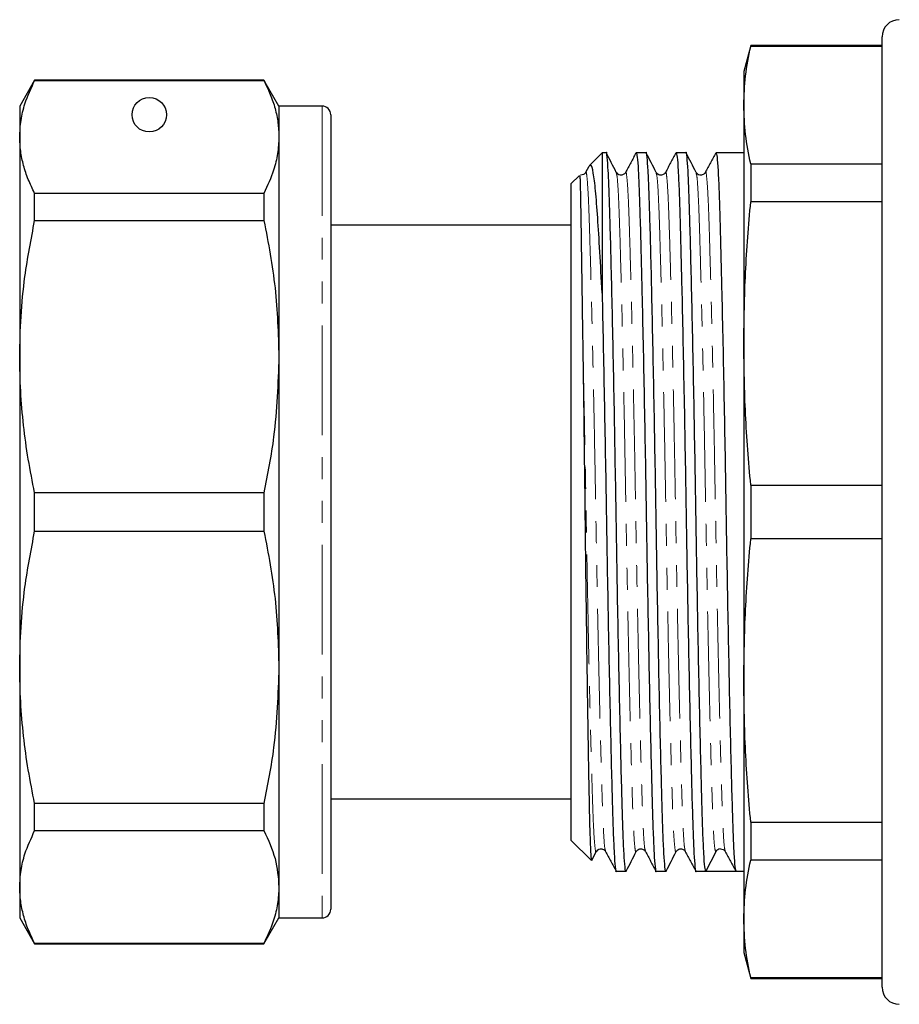
# Model space of a CAD drawing. Units: millimetres. Extents: x 104 to 303, y 40 to 274.
# Drawn here: x 104 to 155, y 173 to 230 of the extents above; entities that cross this region are included whole.
import ezdxf

# ---------------------------------------------------------------- set-up
doc = ezdxf.new("R2010")
doc.units = ezdxf.units.MM
doc.linetypes.add('PHANTOM', pattern=[12.7, 6.35, -1.27, 1.27, -1.27, 1.27, -1.27])

msp = doc.modelspace()

# ---------------------------------------------------------------- linework, layer by layer
at = {"color": 7, "linetype": 'Continuous', "lineweight": 25}
for p, q in [((154.22, 174.061), (154.22, 229.061)), ((146.622, 228.561), (146.22, 227.061)), ((154.22, 228.561), (146.622, 228.561)), ((146.622, 228.561), (146.622, 228.516)), ((154.22, 228.516), (146.622, 228.516)), ((146.22, 227.061), (146.22, 225.12)), ((105.186, 226.561), (104.32, 225.061)), ((118.454, 226.561), (105.186, 226.561)), ((105.186, 226.536), (105.186, 226.561)), ((105.186, 226.536), (118.454, 226.536)), ((119.32, 225.061), (118.454, 226.561)), ((118.454, 226.561), (118.454, 226.536)), ((104.32, 225.061), (104.32, 223.272)), ((121.82, 225.061), (119.32, 225.061)), ((119.32, 225.061), (119.32, 223.272)), ((146.22, 225.12), (146.22, 211.319)), ((122.32, 224.561), (122.32, 178.561)), ((104.32, 223.272), (104.32, 210.554)), ((119.32, 223.272), (119.32, 210.554)), ((138.02, 222.361), (137.267, 221.608)), ((138.256, 222.361), (138.02, 222.361)), ((138.02, 222.361), (138.02, 214.239)), ((140.565, 222.361), (139.995, 222.361)), ((142.874, 222.361), (142.304, 222.361)), ((146.22, 222.361), (144.613, 222.361)), ((137.248, 221.555), (137.066, 221.214)), ((146.622, 221.724), (146.622, 219.518)), ((146.622, 221.724), (154.22, 221.724)), ((136.705, 221.046), (136.22, 220.561)), ((136.22, 220.561), (136.22, 182.561)), ((105.186, 218.434), (105.186, 220.008)), ((118.454, 220.008), (105.186, 220.008)), ((118.454, 220.008), (118.454, 218.434)), ((154.22, 219.518), (146.622, 219.518)), ((105.186, 218.434), (118.454, 218.434)), ((136.22, 218.161), (122.32, 218.161)), ((122.357, 218.033), (122.32, 218.033)), ((122.357, 217.08), (122.32, 217.08)), ((122.32, 216.673), (122.357, 216.673)), ((122.357, 216.272), (122.32, 216.272)), ((122.32, 215.054), (122.357, 215.054)), ((146.22, 211.319), (146.22, 191.803)), ((104.32, 210.554), (104.32, 192.568)), ((119.32, 210.554), (119.32, 192.568)), ((146.622, 203.121), (146.622, 200.001)), ((146.622, 203.121), (154.22, 203.121)), ((105.186, 200.448), (105.186, 202.674)), ((118.454, 202.674), (105.186, 202.674)), ((118.454, 202.674), (118.454, 200.448)), ((105.186, 200.448), (118.454, 200.448)), ((154.22, 200.001), (146.622, 200.001)), ((104.32, 192.568), (104.32, 179.85)), ((119.32, 192.568), (119.32, 179.85)), ((146.22, 191.803), (146.22, 178.002)), ((122.357, 190.042), (122.32, 190.042)), ((122.32, 188.912), (122.357, 188.912)), ((118.454, 184.688), (105.186, 184.688)), ((105.186, 183.114), (105.186, 184.688)), ((118.454, 184.688), (118.454, 183.114)), ((122.32, 184.961), (136.22, 184.961)), ((122.357, 184.851), (122.32, 184.851)), ((122.357, 183.726), (122.32, 183.726)), ((146.622, 183.604), (154.22, 183.604)), ((146.622, 183.604), (146.622, 181.398)), ((105.186, 183.114), (118.454, 183.114)), ((122.32, 183.526), (122.357, 183.526)), ((122.32, 182.503), (122.357, 182.503)), ((136.22, 182.561), (137.404, 181.377)), ((122.357, 182.349), (122.32, 182.349)), ((122.357, 182.176), (122.32, 182.176)), ((137.426, 181.388), (137.686, 181.9)), ((144.6, 181.887), (144.029, 180.761)), ((122.32, 181.399), (122.357, 181.399)), ((154.22, 181.398), (146.622, 181.398)), ((138.84, 180.761), (139.411, 180.761)), ((141.149, 180.761), (141.72, 180.761)), ((143.458, 180.761), (144.029, 180.761)), ((144.879, 180.761), (145.767, 180.761)), ((145.767, 180.761), (146.22, 180.761)), ((104.32, 179.85), (104.32, 178.061)), ((119.32, 179.85), (119.32, 178.061)), ((122.32, 179.783), (122.357, 179.783)), ((104.32, 178.061), (105.186, 176.561)), ((118.454, 176.561), (119.32, 178.061)), ((119.32, 178.061), (121.82, 178.061)), ((146.22, 178.002), (146.22, 176.061)), ((118.454, 176.586), (105.186, 176.586)), ((105.186, 176.561), (105.186, 176.586)), ((105.186, 176.561), (118.454, 176.561)), ((118.454, 176.586), (118.454, 176.561)), ((146.22, 176.061), (146.622, 174.561)), ((146.622, 174.606), (154.22, 174.606)), ((146.622, 174.606), (146.622, 174.561)), ((146.622, 174.561), (154.22, 174.561))]:
    msp.add_line(p, q, dxfattribs=at)
at = {"color": 8, "linetype": 'PHANTOM', "lineweight": 18}
msp.add_line((121.82, 225.061), (121.82, 178.061), dxfattribs=at)
at = {"color": 7, "linetype": 'Continuous', "lineweight": 25}
msp.add_circle((111.82, 224.561), 1, dxfattribs=at)
for centre, radius, start, end in [((155.22, 229.061), 1, 90, 180), ((121.82, 224.561), 0.5, 0, 90), ((144.882, 181.744), 0.317, 92.6722, 153.1334), ((121.82, 178.561), 0.5, 270, 360), ((155.22, 174.061), 1, 180, 270)]:
    msp.add_arc(centre, radius, start, end, dxfattribs=at)
msp.add_ellipse((144.879, 201.561), major_axis=(1103.707, 0), ratio=0.018846, start_param=4.711619, end_param=4.713194, dxfattribs=at)
for points, knots in [([(146.22, 225.12), (146.238, 225.686), (146.274, 226.82), (146.506, 227.95), (146.622, 228.516)], [0, 0, 0, 0, 0.4995, 1, 1, 1, 1]), ([(104.32, 223.272), (104.335, 223.592), (104.367, 224.233), (104.629, 225.325), (104.98, 226.089), (105.186, 226.536)], [0, 0, 0, 0, 0.292202, 0.585476, 1, 1, 1, 1]), ([(118.454, 226.536), (118.583, 226.268), (118.842, 225.732), (119.11, 224.919), (119.287, 224.098), (119.309, 223.548), (119.32, 223.272)], [0, 0, 0, 0, 0.248596, 0.497691, 0.748511, 1, 1, 1, 1]), ([(146.622, 221.724), (146.506, 222.289), (146.274, 223.419), (146.238, 224.553), (146.22, 225.12)], [0, 0, 0, 0, 0.499529, 1, 1, 1, 1]), ([(105.186, 220.008), (105.057, 220.276), (104.798, 220.812), (104.53, 221.626), (104.353, 222.446), (104.331, 222.997), (104.32, 223.272)], [0, 0, 0, 0, 0.248596, 0.497691, 0.748511, 1, 1, 1, 1]), ([(119.32, 223.272), (119.304, 222.952), (119.273, 222.311), (119.011, 221.219), (118.66, 220.455), (118.454, 220.008)], [0, 0, 0, 0, 0.292163, 0.585399, 1, 1, 1, 1]), ([(139.424, 180.817), (139.419, 180.796), (139.395, 180.671), (139.349, 180.964), (139.29, 181.708), (139.235, 182.961), (139.184, 184.633), (139.127, 186.73), (139.067, 189.238), (139.005, 192.082), (138.945, 195.155), (138.886, 198.336), (138.834, 201.545), (138.781, 204.754), (138.723, 207.936), (138.662, 211.012), (138.6, 213.858), (138.54, 216.369), (138.483, 218.471), (138.432, 220.146), (138.377, 221.408), (138.318, 222.14), (138.277, 222.449), (138.256, 222.36), (138.256, 222.36)], [0, 0, 0, 0, 0.0105012, 0.0610158, 0.1108896, 0.1595291, 0.2072682, 0.2563804, 0.3065369, 0.3571238, 0.4074946, 0.4570193, 0.5051296, 0.5532399, 0.6027646, 0.6531354, 0.7037223, 0.7538789, 0.8029911, 0.8507301, 0.8993696, 0.9492434, 0.999758, 1, 1, 1, 1]), ([(138.841, 221.222), (138.746, 221.41), (138.555, 221.785), (138.364, 222.161), (138.269, 222.349)], [0, 0, 0, 0, 0.499988, 1, 1, 1, 1]), ([(139.981, 222.347), (139.88, 222.159), (139.678, 221.781), (139.476, 221.403), (139.375, 221.214)], [0, 0, 0, 0, 0.50001, 1, 1, 1, 1]), ([(139.995, 222.36), (140.015, 222.309), (140.056, 222.209), (140.115, 221.401), (140.17, 220.165), (140.221, 218.489), (140.275, 216.5), (140.333, 214.116), (140.393, 211.377), (140.456, 208.206), (140.517, 204.909), (140.571, 201.618), (140.624, 198.369), (140.683, 195.186), (140.743, 192.111), (140.805, 189.264), (140.865, 186.753), (140.922, 184.652), (140.973, 182.976), (141.028, 181.715), (141.087, 180.982), (141.129, 180.673), (141.149, 180.762), (141.149, 180.762)], [0, 0, 0, 0, 0.050808, 0.101223, 0.150391, 0.198649, 0.248295, 0.291375, 0.344398, 0.397265, 0.449262, 0.499742, 0.548375, 0.598438, 0.649356, 0.700493, 0.751194, 0.80084, 0.849097, 0.898265, 0.948681, 0.999744, 1, 1, 1, 1]), ([(141.733, 180.817), (141.728, 180.796), (141.704, 180.671), (141.658, 180.964), (141.599, 181.708), (141.544, 182.961), (141.493, 184.633), (141.436, 186.73), (141.376, 189.238), (141.314, 192.082), (141.254, 195.155), (141.195, 198.336), (141.143, 201.545), (141.09, 204.754), (141.032, 207.936), (140.971, 211.012), (140.909, 213.858), (140.849, 216.369), (140.792, 218.471), (140.741, 220.146), (140.686, 221.408), (140.627, 222.14), (140.586, 222.449), (140.565, 222.36), (140.565, 222.36)], [0, 0, 0, 0, 0.010501, 0.061016, 0.11089, 0.159529, 0.207268, 0.25638, 0.306537, 0.357124, 0.407495, 0.457019, 0.50513, 0.55324, 0.602765, 0.653135, 0.703722, 0.753879, 0.802991, 0.85073, 0.89937, 0.949243, 0.999758, 1, 1, 1, 1]), ([(141.15, 221.222), (141.055, 221.41), (140.864, 221.785), (140.673, 222.161), (140.578, 222.349)], [0, 0, 0, 0, 0.4999876, 1, 1, 1, 1]), ([(142.29, 222.347), (142.189, 222.159), (141.987, 221.781), (141.785, 221.403), (141.684, 221.214)], [0, 0, 0, 0, 0.50001, 1, 1, 1, 1]), ([(142.304, 222.36), (142.324, 222.309), (142.365, 222.209), (142.424, 221.401), (142.479, 220.165), (142.53, 218.489), (142.584, 216.5), (142.642, 214.116), (142.702, 211.377), (142.765, 208.206), (142.826, 204.909), (142.88, 201.618), (142.933, 198.369), (142.992, 195.186), (143.052, 192.111), (143.114, 189.264), (143.174, 186.753), (143.231, 184.652), (143.282, 182.976), (143.337, 181.715), (143.396, 180.982), (143.438, 180.673), (143.458, 180.762), (143.458, 180.762)], [0, 0, 0, 0, 0.050808, 0.101223, 0.150391, 0.198649, 0.248295, 0.291375, 0.344398, 0.397265, 0.449262, 0.499742, 0.548375, 0.598438, 0.649356, 0.700493, 0.751194, 0.80084, 0.849097, 0.898265, 0.948681, 0.999744, 1, 1, 1, 1]), ([(144.029, 180.761), (144.008, 180.812), (143.967, 180.913), (143.908, 181.721), (143.853, 182.957), (143.802, 184.633), (143.745, 186.73), (143.685, 189.238), (143.623, 192.082), (143.563, 195.155), (143.504, 198.336), (143.452, 201.545), (143.399, 204.754), (143.341, 207.936), (143.28, 211.012), (143.218, 213.858), (143.158, 216.369), (143.101, 218.471), (143.05, 220.146), (142.995, 221.408), (142.936, 222.14), (142.895, 222.449), (142.874, 222.36), (142.874, 222.36)], [0, 0, 0, 0, 0.051051, 0.101454, 0.15061, 0.198855, 0.248489, 0.299177, 0.350301, 0.401207, 0.451257, 0.499878, 0.548499, 0.598549, 0.649454, 0.700578, 0.751267, 0.8009, 0.849146, 0.898302, 0.948705, 0.999755, 1, 1, 1, 1]), ([(143.459, 221.222), (143.364, 221.41), (143.173, 221.785), (142.982, 222.161), (142.887, 222.349)], [0, 0, 0, 0, 0.499988, 1, 1, 1, 1]), ([(144.599, 222.347), (144.498, 222.159), (144.296, 221.781), (144.094, 221.403), (143.993, 221.214)], [0, 0, 0, 0, 0.50001, 1, 1, 1, 1]), ([(144.613, 222.36), (144.633, 222.309), (144.674, 222.209), (144.733, 221.401), (144.788, 220.165), (144.839, 218.489), (144.893, 216.5), (144.951, 214.116), (145.011, 211.377), (145.074, 208.206), (145.135, 204.909), (145.189, 201.618), (145.242, 198.369), (145.301, 195.186), (145.361, 192.111), (145.423, 189.264), (145.483, 186.753), (145.54, 184.653), (145.591, 182.972), (145.646, 181.731), (145.705, 180.918), (145.746, 180.813), (145.767, 180.761)], [0, 0, 0, 0, 0.050821, 0.101249, 0.15043, 0.1987, 0.248358, 0.291449, 0.344486, 0.397367, 0.449377, 0.49987, 0.548516, 0.598591, 0.649522, 0.700672, 0.751386, 0.801045, 0.849315, 0.898495, 0.948924, 1, 1, 1, 1]), ([(137.066, 221.215), (137.03, 221.166), (136.964, 221.076), (136.834, 221.071), (136.775, 221.069)], [0, 0, 0, 0, 0.546267, 1, 1, 1, 1]), ([(138.02, 214.239), (137.977, 215.057), (137.89, 216.693), (137.764, 218.672), (137.647, 220.245), (137.513, 221.264), (137.397, 221.721), (137.325, 221.609), (137.302, 221.573)], [0, 0, 0, 0, 0.1773254, 0.3546507, 0.536697, 0.7202471, 0.9094566, 1, 1, 1, 1]), ([(139.375, 221.215), (139.34, 221.168), (139.271, 221.077), (138.99, 221.039), (138.899, 221.15), (138.842, 221.22)], [0, 0, 0, 0, 0.2771083, 0.5415024, 1, 1, 1, 1]), ([(141.684, 221.215), (141.649, 221.168), (141.58, 221.077), (141.299, 221.039), (141.208, 221.15), (141.151, 221.22)], [0, 0, 0, 0, 0.277108, 0.541502, 1, 1, 1, 1]), ([(143.993, 221.215), (143.958, 221.168), (143.889, 221.077), (143.608, 221.039), (143.517, 221.15), (143.46, 221.22)], [0, 0, 0, 0, 0.277108, 0.541502, 1, 1, 1, 1]), ([(136.729, 221.018), (136.732, 221.015), (136.737, 221.009), (136.751, 220.624), (136.765, 220.059), (136.784, 219.045), (136.804, 217.745), (136.829, 216.092), (136.858, 214.144), (136.879, 212.755), (136.894, 211.797)], [0, 0, 0, 0, 0.112705, 0.191663, 0.349961, 0.428919, 0.587218, 0.74551, 0.824467, 1, 1, 1, 1]), ([(146.22, 211.319), (146.238, 212.687), (146.274, 215.424), (146.506, 218.152), (146.622, 219.518)], [0, 0, 0, 0, 0.4995, 1, 1, 1, 1]), ([(104.32, 210.554), (104.335, 211.327), (104.367, 212.875), (104.629, 215.511), (104.98, 217.354), (105.186, 218.434)], [0, 0, 0, 0, 0.292202, 0.585476, 1, 1, 1, 1]), ([(118.454, 218.434), (118.702, 217.137), (119.2, 214.53), (119.28, 211.883), (119.32, 210.554)], [0, 0, 0, 0, 0.497711, 1, 1, 1, 1]), ([(138.02, 214.239), (138.041, 213.29), (138.084, 211.393), (138.147, 208.202), (138.208, 204.91), (138.262, 201.618), (138.315, 198.369), (138.374, 195.186), (138.434, 192.111), (138.496, 189.264), (138.556, 186.753), (138.613, 184.652), (138.664, 182.976), (138.719, 181.715), (138.778, 180.982), (138.82, 180.673), (138.84, 180.762), (138.84, 180.762)], [0, 0, 0, 0, 0.074825, 0.14943, 0.222807, 0.294045, 0.362675, 0.433322, 0.505177, 0.57734, 0.648889, 0.718948, 0.787049, 0.856434, 0.927579, 0.999639, 1, 1, 1, 1]), ([(136.894, 211.797), (136.901, 211.321), (136.915, 210.365), (136.937, 208.858), (136.965, 206.785), (136.992, 204.616), (137.018, 202.413), (137.043, 200.2), (137.069, 197.991), (137.096, 195.834), (137.125, 193.717), (137.153, 191.689), (137.182, 189.809), (137.21, 188.036), (137.238, 186.441), (137.264, 185.067), (137.289, 183.847), (137.315, 182.868), (137.342, 182.149), (137.37, 181.619), (137.393, 181.361), (137.409, 181.381), (137.41, 181.383)], [0, 0, 0, 0, 0.039345, 0.078973, 0.117608, 0.196189, 0.23623, 0.274864, 0.353417, 0.393425, 0.432496, 0.51196, 0.552448, 0.591583, 0.671184, 0.711745, 0.750881, 0.830461, 0.870994, 0.910505, 0.990862, 1, 1, 1, 1]), ([(146.622, 203.121), (146.506, 204.484), (146.274, 207.213), (146.238, 209.95), (146.22, 211.319)], [0, 0, 0, 0, 0.499529, 1, 1, 1, 1]), ([(105.186, 202.674), (105.057, 203.32), (104.798, 204.615), (104.53, 206.579), (104.353, 208.561), (104.331, 209.889), (104.32, 210.554)], [0, 0, 0, 0, 0.248596, 0.497691, 0.748511, 1, 1, 1, 1]), ([(119.32, 210.554), (119.266, 209.005), (119.173, 206.358), (118.665, 203.754), (118.454, 202.674)], [0, 0, 0, 0, 0.585289, 1, 1, 1, 1]), ([(104.32, 192.568), (104.335, 193.341), (104.367, 194.889), (104.629, 197.525), (104.98, 199.368), (105.186, 200.448)], [0, 0, 0, 0, 0.292202, 0.585476, 1, 1, 1, 1]), ([(118.454, 200.448), (118.702, 199.151), (119.2, 196.544), (119.28, 193.897), (119.32, 192.568)], [0, 0, 0, 0, 0.497711, 1, 1, 1, 1]), ([(146.22, 191.803), (146.238, 193.17), (146.274, 195.907), (146.506, 198.635), (146.622, 200.001)], [0, 0, 0, 0, 0.4995, 1, 1, 1, 1]), ([(105.186, 184.688), (105.057, 185.334), (104.798, 186.629), (104.53, 188.593), (104.353, 190.575), (104.331, 191.903), (104.32, 192.568)], [0, 0, 0, 0, 0.248596, 0.497691, 0.748511, 1, 1, 1, 1]), ([(119.32, 192.568), (119.266, 191.019), (119.173, 188.372), (118.665, 185.768), (118.454, 184.688)], [0, 0, 0, 0, 0.5852888, 1, 1, 1, 1]), ([(146.622, 183.604), (146.506, 184.967), (146.274, 187.696), (146.238, 190.433), (146.22, 191.803)], [0, 0, 0, 0, 0.499529, 1, 1, 1, 1]), ([(104.32, 179.85), (104.335, 180.17), (104.367, 180.811), (104.629, 181.903), (104.98, 182.667), (105.186, 183.114)], [0, 0, 0, 0, 0.292202, 0.585476, 1, 1, 1, 1]), ([(118.454, 183.114), (118.702, 182.576), (119.2, 181.497), (119.28, 180.4), (119.32, 179.85)], [0, 0, 0, 0, 0.497711, 1, 1, 1, 1]), ([(137.687, 181.902), (137.745, 181.972), (137.836, 182.083), (138.117, 182.045), (138.186, 181.954), (138.221, 181.907)], [0, 0, 0, 0, 0.458498, 0.722892, 1, 1, 1, 1]), ([(138.22, 181.908), (138.321, 181.719), (138.523, 181.341), (138.725, 180.964), (138.826, 180.775)], [0, 0, 0, 0, 0.49999, 1, 1, 1, 1]), ([(139.424, 180.773), (139.519, 180.961), (139.709, 181.337), (139.9, 181.712), (139.995, 181.9)], [0, 0, 0, 0, 0.500012, 1, 1, 1, 1]), ([(139.996, 181.902), (140.054, 181.972), (140.145, 182.083), (140.426, 182.045), (140.495, 181.954), (140.53, 181.907)], [0, 0, 0, 0, 0.458498, 0.722892, 1, 1, 1, 1]), ([(140.529, 181.908), (140.63, 181.719), (140.832, 181.341), (141.034, 180.964), (141.135, 180.775)], [0, 0, 0, 0, 0.49999, 1, 1, 1, 1]), ([(141.733, 180.773), (141.828, 180.961), (142.018, 181.337), (142.209, 181.712), (142.304, 181.9)], [0, 0, 0, 0, 0.500012, 1, 1, 1, 1]), ([(142.305, 181.902), (142.363, 181.972), (142.454, 182.083), (142.735, 182.045), (142.804, 181.954), (142.839, 181.907)], [0, 0, 0, 0, 0.458498, 0.722892, 1, 1, 1, 1]), ([(142.838, 181.908), (142.939, 181.719), (143.141, 181.341), (143.343, 180.964), (143.444, 180.775)], [0, 0, 0, 0, 0.49999, 1, 1, 1, 1]), ([(144.867, 182.052), (144.922, 182.049), (145.048, 182.044), (145.112, 181.956), (145.148, 181.907)], [0, 0, 0, 0, 0.437801, 1, 1, 1, 1]), ([(145.147, 181.908), (145.248, 181.719), (145.45, 181.341), (145.652, 180.964), (145.753, 180.775)], [0, 0, 0, 0, 0.49999, 1, 1, 1, 1]), ([(146.22, 178.002), (146.238, 178.568), (146.274, 179.702), (146.506, 180.832), (146.622, 181.398)], [0, 0, 0, 0, 0.4995, 1, 1, 1, 1]), ([(105.186, 176.586), (105.057, 176.854), (104.798, 177.39), (104.53, 178.203), (104.353, 179.024), (104.331, 179.574), (104.32, 179.85)], [0, 0, 0, 0, 0.248596, 0.497691, 0.748511, 1, 1, 1, 1]), ([(119.32, 179.85), (119.304, 179.53), (119.273, 178.889), (119.011, 177.797), (118.66, 177.033), (118.454, 176.586)], [0, 0, 0, 0, 0.292163, 0.585399, 1, 1, 1, 1]), ([(146.622, 174.606), (146.506, 175.171), (146.274, 176.301), (146.238, 177.435), (146.22, 178.002)], [0, 0, 0, 0, 0.499529, 1, 1, 1, 1])]:
    msp.add_open_spline(points, degree=3, knots=knots, dxfattribs=at)
at = {"color": 8, "linetype": 'PHANTOM', "lineweight": 18}
for points, knots in [([(137.066, 221.162), (137.071, 221.188), (137.096, 221.323), (137.142, 221.032), (137.201, 220.331), (137.256, 219.144), (137.307, 217.562), (137.364, 215.578), (137.424, 213.205), (137.486, 210.516), (137.547, 207.609), (137.605, 204.601), (137.657, 201.566), (137.71, 198.532), (137.768, 195.523), (137.829, 192.616), (137.891, 189.925), (137.951, 187.552), (138.008, 185.567), (138.059, 183.978), (138.114, 182.812), (138.168, 182.088), (138.205, 181.994), (138.22, 181.953)], [0, 0, 0, 0, 0.011984, 0.063047, 0.113463, 0.162631, 0.210889, 0.260535, 0.311236, 0.362373, 0.413291, 0.463354, 0.511987, 0.56062, 0.610683, 0.661601, 0.712738, 0.763439, 0.813085, 0.861343, 0.910511, 0.960927, 1, 1, 1, 1]), ([(138.841, 221.178), (138.857, 221.137), (138.893, 221.043), (138.948, 220.317), (139.003, 219.149), (139.054, 217.56), (139.106, 215.738), (139.156, 213.787), (139.211, 211.476), (139.274, 208.566), (139.343, 205.091), (139.401, 201.719), (139.457, 198.521), (139.515, 195.511), (139.576, 192.604), (139.638, 189.913), (139.698, 187.54), (139.755, 185.555), (139.806, 183.972), (139.861, 182.786), (139.92, 182.081), (139.966, 181.802), (139.991, 181.922), (139.995, 181.944)], [0, 0, 0, 0, 0.0397028, 0.0901196, 0.1392886, 0.1875473, 0.2371942, 0.2756383, 0.3144233, 0.3736784, 0.4320533, 0.4886243, 0.5372583, 0.5873222, 0.6382415, 0.6893792, 0.7400819, 0.7897288, 0.8379875, 0.8871566, 0.9375734, 0.9886381, 1, 1, 1, 1]), ([(139.375, 221.162), (139.38, 221.188), (139.405, 221.323), (139.451, 221.032), (139.51, 220.331), (139.565, 219.144), (139.616, 217.562), (139.673, 215.578), (139.733, 213.205), (139.795, 210.516), (139.856, 207.609), (139.914, 204.601), (139.966, 201.566), (140.019, 198.532), (140.077, 195.523), (140.138, 192.616), (140.2, 189.925), (140.26, 187.552), (140.317, 185.567), (140.368, 183.978), (140.423, 182.812), (140.477, 182.088), (140.514, 181.994), (140.529, 181.953)], [0, 0, 0, 0, 0.0119838, 0.0630474, 0.1134632, 0.1626312, 0.2108888, 0.2605347, 0.3112363, 0.362373, 0.4132912, 0.463354, 0.511987, 0.56062, 0.6106829, 0.6616011, 0.7127377, 0.7634394, 0.8130852, 0.8613429, 0.9105109, 0.9609266, 1, 1, 1, 1]), ([(141.15, 221.178), (141.166, 221.137), (141.202, 221.043), (141.257, 220.317), (141.312, 219.149), (141.363, 217.56), (141.415, 215.738), (141.465, 213.787), (141.52, 211.476), (141.583, 208.566), (141.652, 205.091), (141.71, 201.719), (141.766, 198.521), (141.824, 195.511), (141.885, 192.604), (141.947, 189.913), (142.007, 187.54), (142.064, 185.555), (142.115, 183.972), (142.17, 182.786), (142.229, 182.081), (142.275, 181.802), (142.3, 181.922), (142.304, 181.944)], [0, 0, 0, 0, 0.0397028, 0.0901196, 0.1392886, 0.1875473, 0.2371942, 0.2756383, 0.3144233, 0.3736784, 0.4320533, 0.4886243, 0.5372583, 0.5873222, 0.6382415, 0.6893792, 0.7400819, 0.7897288, 0.8379875, 0.8871566, 0.9375734, 0.9886381, 1, 1, 1, 1]), ([(141.684, 221.162), (141.689, 221.188), (141.714, 221.323), (141.76, 221.032), (141.819, 220.331), (141.874, 219.144), (141.925, 217.562), (141.982, 215.578), (142.042, 213.205), (142.104, 210.516), (142.165, 207.609), (142.223, 204.601), (142.275, 201.566), (142.328, 198.532), (142.386, 195.523), (142.447, 192.616), (142.509, 189.925), (142.569, 187.552), (142.626, 185.567), (142.677, 183.978), (142.732, 182.812), (142.786, 182.088), (142.823, 181.994), (142.838, 181.953)], [0, 0, 0, 0, 0.011984, 0.063047, 0.113463, 0.162631, 0.210889, 0.260535, 0.311236, 0.362373, 0.413291, 0.463354, 0.511987, 0.56062, 0.610683, 0.661601, 0.712738, 0.763439, 0.813085, 0.861343, 0.910511, 0.960927, 1, 1, 1, 1]), ([(143.459, 221.178), (143.475, 221.137), (143.511, 221.043), (143.566, 220.317), (143.621, 219.149), (143.672, 217.56), (143.724, 215.738), (143.774, 213.787), (143.829, 211.476), (143.892, 208.566), (143.961, 205.091), (144.019, 201.719), (144.075, 198.521), (144.133, 195.511), (144.194, 192.604), (144.256, 189.913), (144.316, 187.54), (144.373, 185.556), (144.424, 183.969), (144.479, 182.798), (144.538, 182.032), (144.579, 181.936), (144.6, 181.887)], [0, 0, 0, 0, 0.040159, 0.091155, 0.140889, 0.189703, 0.23992, 0.278806, 0.318037, 0.377973, 0.437019, 0.49424, 0.543433, 0.594072, 0.645577, 0.697302, 0.748587, 0.798805, 0.847618, 0.897352, 0.948348, 1, 1, 1, 1]), ([(143.993, 221.162), (143.998, 221.188), (144.023, 221.323), (144.069, 221.032), (144.128, 220.331), (144.183, 219.144), (144.234, 217.562), (144.291, 215.578), (144.351, 213.205), (144.413, 210.516), (144.474, 207.609), (144.532, 204.601), (144.584, 201.566), (144.637, 198.532), (144.695, 195.523), (144.756, 192.616), (144.818, 189.925), (144.878, 187.552), (144.935, 185.567), (144.986, 183.978), (145.041, 182.812), (145.095, 182.088), (145.132, 181.994), (145.147, 181.953)], [0, 0, 0, 0, 0.011984, 0.063047, 0.113463, 0.162631, 0.210889, 0.260535, 0.311236, 0.362373, 0.413291, 0.463354, 0.511987, 0.56062, 0.610683, 0.661601, 0.712738, 0.763439, 0.813085, 0.861343, 0.910511, 0.960927, 1, 1, 1, 1]), ([(136.894, 211.797), (136.918, 210.72), (136.965, 208.581), (137.034, 205.086), (137.092, 201.72), (137.148, 198.521), (137.206, 195.511), (137.267, 192.604), (137.329, 189.913), (137.389, 187.54), (137.446, 185.555), (137.497, 183.972), (137.552, 182.786), (137.611, 182.081), (137.657, 181.802), (137.682, 181.922), (137.686, 181.944)], [0, 0, 0, 0, 0.086431, 0.171578, 0.254094, 0.325033, 0.398057, 0.47233, 0.54692, 0.620877, 0.693293, 0.763684, 0.835404, 0.908943, 0.983427, 1, 1, 1, 1])]:
    msp.add_open_spline(points, degree=3, knots=knots, dxfattribs=at)

doc.saveas('drawing.dxf')
